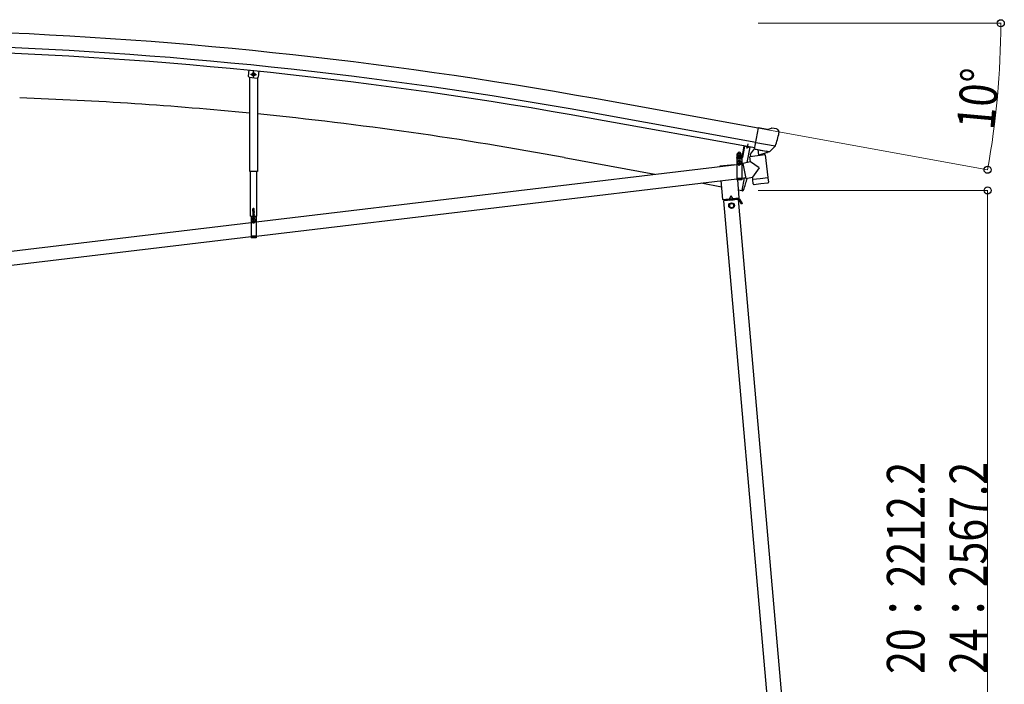
# Model space of a CAD drawing. Units: millimetres. Extents: x 0 to 21025, y 0 to 14850.
# Drawn here: x 3990 to 6931, y 5020 to 7007 of the extents above; entities that cross this region are included whole.
import ezdxf

# ---------------------------------------------------------------- set-up
doc = ezdxf.new("R2010")
doc.units = ezdxf.units.MM
doc.linetypes.add('YCENTER_1', pattern=[13, 10, -1, 1, -1])
doc.linetypes.add('YHIDDEN_1', pattern=[4, 3, -1])
for name, color, linetype, lineweight in [('YKK_11', 7, 'Continuous', 30), ('YKK_12', 2, 'Continuous', 13), ('YKK_13', 4, 'Continuous', 30), ('YKK_A1', 4, 'Continuous', 30), ('YKK_D', 6, 'Continuous', 13)]:
    doc.layers.add(name, color=color, linetype=linetype, lineweight=lineweight)
doc.styles.add('text-b', font='extslim2.shx', dxfattribs={"width": 0.8, "bigfont": 'extfont2.shx'})

msp = doc.modelspace()

# ---------------------------------------------------------------- linework, layer by layer
at = {"layer": 'YKK_11'}
msp.add_line((6163.1, 6622.2), (6165.7, 6636.3), dxfattribs=at)
at = {"layer": 'YKK_12'}
msp.add_line((6139.2, 6588.6), (6139.2, 6600.1), dxfattribs=at)
at = {"layer": 'YKK_13'}
for p, q in [((4674.5, 6857), (4672.6, 6838)), ((4675.3, 6834.7), (4672.6, 6838)), ((4675.3, 6834.7), (4699.1, 6832.3)), ((4699.1, 6832.3), (4702.4, 6835)), ((6185.1, 6619.9), (6196.4, 6683.8)), ((6222.7, 6679.1), (6196.4, 6683.8)), ((6222.7, 6679.1), (6235.7, 6682.7)), ((6250.4, 6680.4), (6237, 6682.7)), ((6253.6, 6678.3), (6257.8, 6672.2)), ((6258.3, 6670), (6258.1, 6668.8)), ((6153.2, 6629.3), (6146.9, 6595.3)), ((6155.2, 6629), (6148.9, 6594.9)), ((6184.4, 6621.1), (6171.9, 6605.1)), ((6185.3, 6621.3), (6184.4, 6621.1)), ((6195, 6618.1), (6185.1, 6619.9)), ((6188.5, 6618.9), (6187, 6619.2)), ((6246.8, 6628.9), (6188.5, 6639.2)), ((6225.7, 6612.1), (6188.5, 6618.9)), ((6230.9, 6613), (6246.3, 6628.5)), ((6246.5, 6628.6), (6246.3, 6628.5)), ((6247, 6629.5), (6246.5, 6628.6)), ((6146.4, 6594.9), (6131.5, 6594.9)), ((6131.5, 6594.9), (6131.5, 6592.9)), ((6146.4, 6592.9), (6131.5, 6592.9)), ((6131.7, 6592.9), (6146.7, 6592.9)), ((6131.7, 6592.9), (6131.7, 6527.9)), ((6133.1, 6594.9), (6145.3, 6594.9)), ((6146.7, 6592.9), (6146.7, 6527.9)), ((6216.7, 6603), (6171.2, 6597.4)), ((6173.1, 6582.2), (6171.2, 6597.4)), ((6171.9, 6605.1), (6172.8, 6597.6)), ((6194.6, 6617.4), (6196.4, 6602.9)), ((6195, 6618.1), (6195.2, 6618)), ((6195.2, 6618), (6220.3, 6613.6)), ((6223.2, 6609.9), (6197.8, 6602.1)), ((6214.7, 6607.3), (6215.2, 6602.8)), ((6216.7, 6603), (6225, 6535.5)), ((6220.3, 6613.6), (6220.6, 6613.6)), ((6228.2, 6612.3), (6220.6, 6613.6)), ((6223.8, 6611.7), (6223.9, 6611)), ((6227.2, 6611.8), (6225.7, 6612.1)), ((4695.7, 6402.5), (6131.7, 6573.8)), ((6146.7, 6575.6), (6149.8, 6576)), ((6146.7, 6575.6), (6149.8, 6576)), ((6173.1, 6582.2), (6149.6, 6577.2)), ((6149.6, 6577.2), (6159.1, 6532.4)), ((6149.9, 6575.6), (6149.9, 6575.6)), ((6198.4, 6564.1), (6173.1, 6582.2)), ((6198.4, 6564.1), (6178.7, 6536.5)), ((4695.7, 6360.2), (6131.7, 6531.5)), ((6146.7, 6533.3), (6158.6, 6534.7)), ((6146.7, 6533.3), (6158.6, 6534.7)), ((6159.1, 6532.4), (6178.7, 6536.5)), ((6159.1, 6532.4), (6159.1, 6532.4)), ((6179.5, 6529.9), (6178.7, 6536.5)), ((6179.5, 6529.9), (6202.2, 6532.7)), ((6202.2, 6532.7), (6225, 6535.5)), ((6225, 6535.5), (6225.1, 6534)), ((6225.1, 6534), (6225.1, 6534)), ((6225.1, 6534), (6226.7, 6521.6)), ((6146.7, 6527.9), (6131.7, 6527.9)), ((6179.7, 6528.4), (6179.5, 6529.9)), ((6181.2, 6516), (6179.7, 6528.4)), ((6181.3, 6516), (6181.3, 6516)), ((6181.9, 6514.8), (6181.9, 6514.8)), ((6183.4, 6514.3), (6204.2, 6516.8)), ((6204.2, 6516.8), (6224.9, 6519.4)), ((6226.3, 6520.2), (6226.3, 6520.2)), ((6226.6, 6521.6), (6226.6, 6521.6)), ((4678.8, 6420), (4697.6, 6420)), ((4680.7, 6420), (4695.7, 6420)), ((4680.7, 6420), (4680.7, 6355)), ((4691.8, 6418), (4684.6, 6418)), ((4687.8, 6415.5), (4687.8, 6416.4)), ((4687.8, 6416.4), (4688.6, 6416.4)), ((4688.6, 6415.5), (4688.6, 6416.4)), ((4695.7, 6420), (4695.7, 6355)), ((3403.1, 6248.4), (4680.7, 6400.8)), ((3403.1, 6206.1), (4680.7, 6358.5)), ((4695.7, 6355), (4680.7, 6355))]:
    msp.add_line(p, q, dxfattribs=at)
at = {"layer": 'YKK_13', "linetype": 'Continuous', "lineweight": 30, "ltscale": 0.5}
for p, q in [((4676.7, 6553.5), (4676.7, 6834.3)), ((4699.7, 6832.8), (4699.7, 6553.5)), ((4704.3, 6853.9), (4702.4, 6835)), ((4699.7, 6553.5), (4676.7, 6553.5)), ((4678.8, 6420), (4678.8, 6553.5)), ((4697.6, 6553.5), (4697.6, 6420))]:
    msp.add_line(p, q, dxfattribs=at)
at = {"layer": 'YKK_13', "linetype": 'YCENTER_1'}
for p, q in [((4679.2, 6843.7), (4697.2, 6843.2)), ((4687.9, 6833.9), (4688.4, 6853.1)), ((6131.3, 6578.3), (6147.1, 6578.5)), ((6139.3, 6570.5), (6139.1, 6586.3)), ((4688.6, 6397.6), (4688.5, 6413.4)), ((4680.7, 6405.4), (4696.5, 6405.5))]:
    msp.add_line(p, q, dxfattribs=at)
at = {"layer": 'YKK_13', "linetype": 'Continuous'}
for p, q in [((4684.1, 6841.3), (4684.3, 6845.9)), ((4688.1, 6838.9), (4684.1, 6841.3)), ((4684.3, 6845.9), (4688.3, 6848.1)), ((4688.1, 6838.9), (4692.1, 6841.1)), ((4692.3, 6845.7), (4688.3, 6848.1)), ((4692.1, 6841.1), (4692.3, 6845.7)), ((6133.1, 6596.4), (6145.3, 6596.4)), ((6133.1, 6594.9), (6133.1, 6596.4)), ((6133.4, 6605.9), (6134.2, 6606.4)), ((6133.4, 6601.8), (6133.4, 6605.9)), ((6133.4, 6601.8), (6134.2, 6601.4)), ((6133.4, 6600.9), (6134.2, 6601.4)), ((6133.4, 6596.4), (6133.4, 6600.9)), ((6145, 6596.4), (6133.4, 6596.4)), ((6144.2, 6606.4), (6134.2, 6606.4)), ((6134.2, 6601.4), (6144.2, 6601.4)), ((6144.2, 6601.4), (6134.2, 6601.4)), ((6136.3, 6601.8), (6136.3, 6605.9)), ((6136.3, 6596.4), (6136.3, 6600.9)), ((6142.1, 6601.8), (6142.1, 6605.9)), ((6142.1, 6596.4), (6142.1, 6600.9)), ((6145, 6605.9), (6144.2, 6606.4)), ((6145, 6601.8), (6144.2, 6601.4)), ((6145, 6600.9), (6144.2, 6601.4)), ((6145, 6601.8), (6145, 6605.9)), ((6145, 6596.4), (6145, 6600.9)), ((6145.3, 6596.4), (6145.3, 6594.9)), ((6137.7, 6578.9), (6136.7, 6578.9)), ((6136.7, 6578.9), (6136.7, 6577.9)), ((6136.7, 6577.9), (6137.7, 6577.9)), ((6139.7, 6580.9), (6138.7, 6580.9)), ((6138.7, 6580.9), (6138.7, 6579.9)), ((6138.7, 6576.9), (6138.7, 6575.9)), ((6138.7, 6575.9), (6139.7, 6575.9)), ((6139.7, 6579.9), (6139.7, 6580.9)), ((6139.7, 6575.9), (6139.7, 6576.9)), ((6141.7, 6578.9), (6140.7, 6578.9)), ((6140.7, 6577.9), (6141.7, 6577.9)), ((6141.7, 6577.9), (6141.7, 6578.9)), ((4687.1, 6405.9), (4686.1, 6405.9)), ((4686.1, 6405.9), (4686.1, 6404.9)), ((4686.1, 6404.9), (4687.1, 6404.9)), ((4689.1, 6408), (4688.1, 6408)), ((4688.1, 6408), (4688.1, 6407)), ((4688.1, 6404), (4688.1, 6403)), ((4688.1, 6403), (4689.1, 6403)), ((4689.1, 6407), (4689.1, 6408)), ((4689.1, 6403), (4689.1, 6404)), ((4691.1, 6406), (4690.1, 6406)), ((4690.1, 6405), (4691.1, 6405)), ((4691.1, 6405), (4691.1, 6406))]:
    msp.add_line(p, q, dxfattribs=at)
at = {"layer": 'YKK_13', "linetype": 'YHIDDEN_1'}
for p, q in [((6161.4, 6626.4), (6162.3, 6627.7)), ((6166.3, 6625.5), (6165.8, 6627.1)), ((6131.7, 6590.9), (6146.7, 6590.9)), ((6146.7, 6532.4), (6131.7, 6532.4)), ((6146.7, 6529.9), (6131.7, 6529.9)), ((4686.6, 6441.5), (4687.1, 6443)), ((4689.3, 6443), (4687.1, 6443)), ((4689.8, 6441.5), (4689.3, 6443)), ((4680.7, 6418), (4695.7, 6418)), ((4686.1, 6416), (4687, 6417.8)), ((4686.2, 6435), (4689.8, 6435)), ((4686.2, 6434.9), (4686.2, 6435)), ((4686.2, 6434.8), (4686.9, 6435)), ((4686.2, 6434.9), (4686.3, 6435)), ((4686.2, 6434.9), (4686.2, 6434.8)), ((4686.2, 6434.8), (4686.7, 6434.5)), ((4686.2, 6433.5), (4690.2, 6434.2)), ((4686.2, 6433.4), (4690.2, 6434.1)), ((4686.2, 6433.5), (4686.7, 6433.8)), ((4686.2, 6433.5), (4686.2, 6433.4)), ((4686.2, 6433.4), (4686.7, 6433.1)), ((4686.2, 6432.1), (4690.2, 6432.8)), ((4686.2, 6432), (4690.2, 6432.7)), ((4686.2, 6432.1), (4686.7, 6432.4)), ((4686.2, 6432.1), (4686.2, 6432)), ((4686.2, 6432), (4686.7, 6431.7)), ((4686.2, 6430.7), (4690.2, 6431.3)), ((4686.2, 6430.6), (4690.2, 6431.2)), ((4686.2, 6430.7), (4686.7, 6431)), ((4686.2, 6430.7), (4686.2, 6430.6)), ((4686.2, 6430.6), (4686.7, 6430.3)), ((4686.2, 6429.3), (4690.2, 6429.9)), ((4686.2, 6429.2), (4690.2, 6429.8)), ((4686.2, 6429.3), (4686.7, 6429.6)), ((4686.2, 6429.3), (4686.2, 6429.2)), ((4686.2, 6429.2), (4686.7, 6428.9)), ((4686.2, 6427.9), (4690.2, 6428.5)), ((4686.2, 6427.8), (4690.2, 6428.4)), ((4686.2, 6427.9), (4686.7, 6428.2)), ((4686.2, 6427.9), (4686.2, 6427.8)), ((4686.2, 6427.8), (4686.7, 6427.5)), ((4686.2, 6426.5), (4690.2, 6427.1)), ((4686.2, 6426.4), (4690.2, 6427)), ((4686.2, 6426.5), (4686.7, 6426.8)), ((4686.2, 6426.5), (4686.2, 6426.4)), ((4686.2, 6426.4), (4686.7, 6426.1)), ((4686.2, 6425.1), (4690.2, 6425.7)), ((4686.2, 6425), (4690.2, 6425.6)), ((4686.2, 6425.1), (4686.7, 6425.4)), ((4686.2, 6425.1), (4686.2, 6425)), ((4686.2, 6425), (4686.7, 6424.7)), ((4686.2, 6423.7), (4690.2, 6424.3)), ((4686.2, 6423.6), (4690.2, 6424.2)), ((4686.2, 6423.7), (4686.7, 6423.9)), ((4686.2, 6423.7), (4686.2, 6423.6)), ((4686.2, 6423.6), (4686.7, 6423.3)), ((4686.2, 6422.2), (4690.2, 6422.9)), ((4686.2, 6422.1), (4690.2, 6422.8)), ((4686.2, 6422.2), (4686.7, 6422.5)), ((4686.2, 6422.2), (4686.2, 6422.1)), ((4686.2, 6422.1), (4686.7, 6421.9)), ((4686.2, 6420.8), (4690.2, 6421.5)), ((4686.2, 6420.7), (4690.2, 6421.4)), ((4686.2, 6420.8), (4686.7, 6421.1)), ((4686.2, 6420.8), (4686.2, 6420.7)), ((4686.2, 6420.7), (4686.7, 6420.4)), ((4686.3, 6418.1), (4686.6, 6418.9)), ((4689.8, 6441.5), (4686.6, 6441.5)), ((4686.6, 6435), (4686.6, 6441.5)), ((4686.6, 6418.9), (4686.6, 6420.3)), ((4686.6, 6420.3), (4689.8, 6420.3)), ((4686.6, 6418.9), (4689.8, 6418.9)), ((4686.7, 6434.5), (4688.6, 6435)), ((4686.7, 6433.8), (4689.7, 6434.5)), ((4686.7, 6433.8), (4686.7, 6434.5)), ((4686.7, 6433.1), (4689.7, 6433.8)), ((4686.7, 6432.4), (4686.7, 6433.1)), ((4686.7, 6432.4), (4689.7, 6433)), ((4686.7, 6431.7), (4689.7, 6432.4)), ((4686.7, 6431), (4686.7, 6431.7)), ((4686.7, 6431), (4689.7, 6431.6)), ((4686.7, 6430.3), (4689.7, 6431)), ((4686.7, 6429.6), (4686.7, 6430.3)), ((4686.7, 6429.6), (4689.7, 6430.2)), ((4686.7, 6428.9), (4689.7, 6429.5)), ((4686.7, 6428.2), (4686.7, 6428.9)), ((4686.7, 6428.2), (4689.7, 6428.8)), ((4686.7, 6427.5), (4689.7, 6428.1)), ((4686.7, 6426.8), (4686.7, 6427.5)), ((4686.7, 6426.8), (4689.7, 6427.4)), ((4686.7, 6426.1), (4689.7, 6426.7)), ((4686.7, 6425.4), (4686.7, 6426.1)), ((4686.7, 6425.4), (4689.7, 6426)), ((4686.7, 6424.7), (4689.7, 6425.3)), ((4686.7, 6423.9), (4686.7, 6424.7)), ((4686.7, 6423.9), (4689.7, 6424.6)), ((4686.7, 6423.3), (4689.7, 6423.9)), ((4686.7, 6422.5), (4686.7, 6423.3)), ((4686.7, 6422.5), (4689.7, 6423.2)), ((4686.7, 6421.9), (4689.7, 6422.5)), ((4686.7, 6421.1), (4686.7, 6421.9)), ((4686.7, 6421.1), (4689.7, 6421.8)), ((4686.7, 6420.4), (4689.7, 6421.1)), ((4686.7, 6420.3), (4686.7, 6420.4)), ((4688.2, 6418.4), (4687, 6417.8)), ((4688.2, 6418.4), (4689.3, 6417.8)), ((4690.2, 6416), (4689.3, 6417.8)), ((4689.7, 6434.5), (4689.7, 6435)), ((4690.2, 6434.2), (4689.7, 6434.5)), ((4690.2, 6434.1), (4689.7, 6433.8)), ((4689.7, 6433), (4689.7, 6433.8)), ((4690.2, 6432.8), (4689.7, 6433)), ((4690.2, 6432.7), (4689.7, 6432.4)), ((4689.7, 6431.6), (4689.7, 6432.4)), ((4690.2, 6431.3), (4689.7, 6431.6)), ((4690.2, 6431.2), (4689.7, 6431)), ((4689.7, 6430.2), (4689.7, 6431)), ((4690.2, 6429.9), (4689.7, 6430.2)), ((4690.2, 6429.8), (4689.7, 6429.5)), ((4689.7, 6428.8), (4689.7, 6429.5)), ((4690.2, 6428.5), (4689.7, 6428.8)), ((4690.2, 6428.4), (4689.7, 6428.1)), ((4689.7, 6427.4), (4689.7, 6428.1)), ((4690.2, 6427.1), (4689.7, 6427.4)), ((4690.2, 6427), (4689.7, 6426.7)), ((4689.7, 6426), (4689.7, 6426.7)), ((4690.2, 6425.7), (4689.7, 6426)), ((4690.2, 6425.6), (4689.7, 6425.3)), ((4689.7, 6424.6), (4689.7, 6425.3)), ((4690.2, 6424.3), (4689.7, 6424.6)), ((4690.2, 6424.2), (4689.7, 6423.9)), ((4689.7, 6423.2), (4689.7, 6423.9)), ((4690.2, 6422.9), (4689.7, 6423.2)), ((4690.2, 6422.8), (4689.7, 6422.5)), ((4689.7, 6421.8), (4689.7, 6422.5)), ((4690.2, 6421.5), (4689.7, 6421.8)), ((4690.2, 6421.4), (4689.7, 6421.1)), ((4689.7, 6420.3), (4689.7, 6421.1)), ((4689.8, 6435), (4689.8, 6441.5)), ((4689.8, 6418.9), (4689.8, 6420.3)), ((4690.1, 6418.1), (4689.8, 6418.9)), ((4690.2, 6434.1), (4690.2, 6434.2)), ((4690.2, 6432.7), (4690.2, 6432.8)), ((4690.2, 6431.2), (4690.2, 6431.3)), ((4690.2, 6429.8), (4690.2, 6429.9)), ((4690.2, 6428.4), (4690.2, 6428.5)), ((4690.2, 6427), (4690.2, 6427.1)), ((4690.2, 6425.6), (4690.2, 6425.7)), ((4690.2, 6424.2), (4690.2, 6424.3)), ((4690.2, 6422.8), (4690.2, 6422.9)), ((4690.2, 6421.4), (4690.2, 6421.5)), ((4695.7, 6359.4), (4680.7, 6359.4)), ((4695.7, 6357), (4680.7, 6357))]:
    msp.add_line(p, q, dxfattribs=at)
at = {"layer": 'YKK_13', "linetype": 'Continuous', "ltscale": 0.5}
for p, q in [((6171, 6626.1), (6162.4, 6579.9)), ((6125.5, 6573.4), (6081, 6569.5)), ((6081, 6569.5), (6081.1, 6568.4)), ((6153.9, 6534.2), (6146.9, 6496)), ((6084.8, 6526.5), (6089.8, 6469.9)), ((6139.6, 6474.2), (6134.9, 6527.9)), ((6089.8, 6469.9), (6139.6, 6474.2)), ((6137.9, 6472.1), (6094.4, 6468.3)), ((6099.7, 6470.7), (6129.6, 6473.3)), ((6113.9, 6480.5), (6109.8, 6471.6)), ((6113.9, 6480.5), (6119.5, 6472.5)), ((6129.6, 6473.3), (6129.8, 6471.3)), ((6135.5, 6468.8), (6135.3, 6471.8)), ((6147.8, 6495.8), (6146.9, 6496)), ((6147.8, 6495.8), (6148.9, 6495.7)), ((6137, 6469), (6093.2, 6465.1)), ((6094.7, 6465.3), (6094.4, 6468.3)), ((6099.9, 6468.7), (6099.7, 6470.7)), ((6129.8, 6471.3), (6099.9, 6468.7)), ((6109.1, 6466.5), (6108.9, 6469.5)), ((6109.1, 6467), (6121, 6468.1)), ((6116.5, 6458.6), (6110, 6454.9)), ((6110, 6454.9), (6110, 6447.4)), ((6110, 6447.4), (6116.5, 6443.6)), ((6123, 6454.9), (6116.5, 6458.6)), ((6116.5, 6443.6), (6123, 6447.4)), ((6121.1, 6467.6), (6120.8, 6470.6)), ((6123, 6447.4), (6123, 6454.9)), ((6135.5, 6469.3), (6138.2, 6469.6)), ((6146.5, 6455.7), (6138.6, 6469.3)), ((6148.6, 6457), (6140.8, 6470.6)), ((6144, 6460.1), (6146.1, 6461.3)), ((6148.6, 6457), (6146.5, 6455.7))]:
    msp.add_line(p, q, dxfattribs=at)
at = {"layer": 'YKK_13', "linetype": 'Continuous'}
for centre, radius in [((4688.2, 6843.5), 5), ((4688.2, 6843.5), 4.6), ((4688.2, 6843.5), 4), ((6139.2, 6578.4), 5.9), ((4688.6, 6405.5), 5.9)]:
    msp.add_circle(centre, radius, dxfattribs=at)
at = {"layer": 'YKK_13', "linetype": 'Continuous', "ltscale": 0.5}
for radius in [8.5, 7.7, 6.5]:
    msp.add_circle((6116.5, 6451.1), radius, dxfattribs=at)
at = {"layer": 'YKK_13'}
for centre, radius, start, end in [((6236.5, 6679.8), 3, 79.9959, 104.9959), ((6249.5, 6675.4), 5, 34.9959, 79.9959), ((6058.8, 6704), 202.4, 338.4047, 349.9959), ((6187.1, 6619.7), 0.5, 224.2375, 259.5), ((6146.4, 6595.4), 0.5, 270, 349.5), ((6146.4, 6595.4), 2.5, 270, 349.5), ((6194, 6617.3), 0.604, 10.7941, 82.4016), ((6197.4, 6603.1), 1.03, 191.0343, 292.961), ((6222.9, 6610.9), 1, 287, 7), ((6224.3, 6611.8), 0.5, 79.5, 187), ((6227.3, 6612.3), 0.5, 259.5, 294.7625), ((6139.2, 6578.4), 7.5, 360, 180), ((6183.2, 6516.3), 2, 187, 228.3929), ((6183.2, 6516.3), 2, 228.4096, 277), ((6224.7, 6521.4), 2, 277, 325.5904), ((6224.7, 6521.4), 2, 325.613, 7), ((4688.2, 6405.5), 7.5, 360, 180), ((4684.6, 6417.8), 0.154, 90, 207.281), ((4688.2, 6419.7), 4.2, 207.281, 264.1923), ((4686.1, 6418.2), 0.2, 270, 340), ((4688.2, 6419.7), 4.2, 275.8077, 332.719), ((4690.3, 6418.2), 0.2, 200, 270), ((4691.8, 6417.8), 0.154, 332.719, 90)]:
    msp.add_arc(centre, radius, start, end, dxfattribs=at)
at = {"layer": 'YKK_13', "linetype": 'Continuous'}
for centre, radius, start, end in [((6165.3, 6633.7), 8.23, 220.5669, 298.9427), ((6134.9, 6603.8), 2.56, 55.6201, 124.3886), ((6134.9, 6603.9), 2.56, 235.6201, 304.3886), ((6134.9, 6598.8), 2.56, 55.6201, 124.3886), ((6134.2, 6606.9), 0.5, 270.0044, 354.2652), ((6139.2, 6606.4), 4.5, 5.7436, 174.2652), ((6139.2, 6596.8), 9.55, 72.4164, 107.5923), ((6139.2, 6610.9), 9.55, 252.4164, 287.5923), ((6139.2, 6591.8), 9.55, 72.4164, 107.5923), ((6143.5, 6603.8), 2.56, 55.6201, 124.3886), ((6143.5, 6603.9), 2.56, 235.6201, 304.3886), ((6143.5, 6598.8), 2.56, 55.6201, 124.3886), ((6144.2, 6606.9), 0.5, 185.7436, 270.0044), ((6137.7, 6579.9), 1, 270.4432, 0.4432), ((6137.7, 6576.9), 1, 0.4432, 90.4432), ((6140.7, 6579.9), 1, 180.4432, 270.4432), ((6140.7, 6576.9), 1, 90.4432, 180.4432), ((4687.1, 6406.9), 1, 270.4432, 0.4432), ((4687.1, 6403.9), 1, 0.4432, 90.4432), ((4690.1, 6407), 1, 180.4432, 270.4432), ((4690.1, 6404), 1, 90.4432, 180.4432)]:
    msp.add_arc(centre, radius, start, end, dxfattribs=at)
at = {"layer": 'YKK_13', "linetype": 'Continuous', "ltscale": 0.5}
for centre, radius, start, end in [((5300.5, 6788.6), 900, 341.1392, 343.5221), ((6138.2, 6469.1), 3, 30, 95), ((6149.3, 6498.6), 3, 261.5, 341.1392), ((6138.2, 6469.1), 0.5, 30, 95)]:
    msp.add_arc(centre, radius, start, end, dxfattribs=at)
at = {"layer": 'YKK_13'}
msp.add_ellipse((6255.4, 6670.5), major_axis=(1.73, -2.47), ratio=0.99628, start_param=0.783535, end_param=1.570796, dxfattribs=at)
at = {"layer": 'YKK_13', "extrusion": (1e-16, 0, -1)}
msp.add_ellipse((6228.7, 6615.2), major_axis=(0.9, -2.87), ratio=0.997631, start_param=0.390237, end_param=0.478995, dxfattribs=at)
at = {"layer": 'YKK_13', "extrusion": (0, 0, -1)}
for centre, major_axis, ratio, start_param, end_param in [((6228.7, 6615.3), (-2.82, 3), 0.650902, 4.095823, 4.168633), ((6228.7, 6615.1), (0.9, -2.87), 0.997631, 5.80419, 6.600612)]:
    msp.add_ellipse(centre, major_axis=major_axis, ratio=ratio, start_param=start_param, end_param=end_param, dxfattribs=at)
at = {"layer": 'YKK_A1'}
for p, q in [((6196.2, 6682.6), (5707.5, 6771.1)), ((6185.8, 6623.5), (5696.8, 6711.9)), ((6188.7, 6640.1), (5699.8, 6728.4))]:
    msp.add_line(p, q, dxfattribs=at)
at = {"layer": 'YKK_A1', "ltscale": 5}
for p, q in [((5616, 6594.9), (5886.9, 6544.7)), ((6025.8, 6518.9), (6086.5, 6507.7)), ((6137.5, 6498.2), (6146.9, 6496.5))]:
    msp.add_line(p, q, dxfattribs=at)
at = {"layer": 'YKK_A1', "linetype": 'Continuous', "ltscale": 0.5}
for p, q in [((6232.6, 4871.2), (6093.2, 6465.1)), ((6276.5, 4875.1), (6137, 6469))]:
    msp.add_line(p, q, dxfattribs=at)
at = {"layer": 'YKK_A1'}
for radius in [13106.9, 13046.9, 13063.7]:
    msp.add_arc((3376.3, -6127), radius, 79.75513, 88.25513, dxfattribs=at)
at = {"layer": 'YKK_A1', "ltscale": 5}
for start, end in [(84.42536, 88), (79.50001, 84.3054)]:
    msp.add_arc((3604.4, -4258.8), 11038.5, start, end, dxfattribs=at)
at = {"layer": 'YKK_D'}
for p, q in [((6196.2, 6996.2), (6921.6, 6996.2)), ((6197.2, 6682.4), (6882.3, 6558.2)), ((6196.2, 6496.5), (6882.4, 6496.5)), ((6881.4, 6496.5), (6881.4, 4284.3))]:
    msp.add_line(p, q, dxfattribs=at)
at = {"layer": 'YKK_D', "linetype": 'ByBlock', "lineweight": -2}
for centre in [(6920.6, 6996.2), (6881.3, 6558.4), (6881.4, 6496.5)]:
    msp.add_circle(centre, 10.6, dxfattribs=at)
at = {"layer": 'YKK_D'}
msp.add_arc((4465.1, 6996.2), 2455.5, 349.7291, 0, dxfattribs=at)

# ---------------------------------------------------------------- texts
at = {"layer": 'YKK_D', "style": 'text-b', "width": 0.8}
for s, rotation, p in [('10°', 84.8646, (6900.7, 6674.9)), ('20：2212.2', 90, (6692.9, 5051.4)), ('24：2567.2', 90, (6880.4, 5051.4))]:
    msp.add_text(s, height=112.5, rotation=rotation, dxfattribs=at).set_placement(p)

doc.saveas('drawing.dxf')
